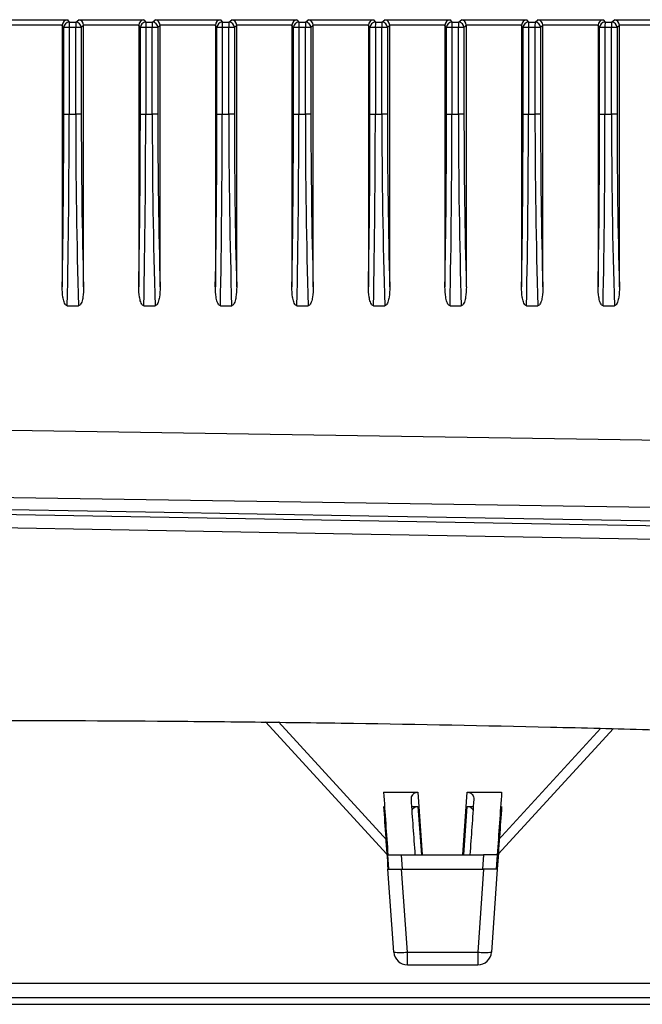
# Model space of a CAD drawing. Units: millimetres. Extents: x 12 to 808, y 36 to 544.
# Drawn here: x 447 to 470, y 190 to 226 of the extents above; entities that cross this region are included whole.
import ezdxf

# ---------------------------------------------------------------- set-up
doc = ezdxf.new("R2010")
doc.units = ezdxf.units.MM

msp = doc.modelspace()

# ---------------------------------------------------------------- linework, layer by layer
at = {"color": 7, "linetype": 'Continuous', "lineweight": 25}
for p, q in [((446.621, 226.01), (449.006, 226.01)), ((448.82, 225.811), (446.8, 225.811)), ((448.877, 225.724), (448.82, 225.795)), ((448.82, 225.795), (448.82, 216.239)), ((449.073, 225.724), (448.877, 225.724)), ((448.877, 222.553), (448.877, 225.724)), ((449.006, 226.01), (449.076, 225.923)), ((449.073, 225.724), (449.073, 222.553)), ((449.313, 225.724), (449.073, 225.724)), ((449.076, 225.923), (449.316, 225.923)), ((449.313, 222.553), (449.313, 225.724)), ((449.515, 225.724), (449.313, 225.724)), ((449.316, 225.923), (449.421, 226.01)), ((449.421, 226.01), (451.806, 226.01)), ((449.601, 225.795), (449.515, 225.724)), ((449.515, 225.724), (449.515, 222.553)), ((451.62, 225.811), (449.6, 225.811)), ((449.601, 216.239), (449.601, 225.795)), ((451.677, 225.724), (451.62, 225.795)), ((451.62, 225.795), (451.62, 216.239)), ((451.677, 222.553), (451.677, 225.724)), ((451.873, 225.724), (451.677, 225.724)), ((451.806, 226.01), (451.876, 225.923)), ((452.113, 225.724), (451.873, 225.724)), ((451.873, 225.724), (451.873, 222.553)), ((451.876, 225.923), (452.116, 225.923)), ((452.315, 225.724), (452.113, 225.724)), ((452.113, 222.553), (452.113, 225.724)), ((452.116, 225.923), (452.221, 226.01)), ((452.221, 226.01), (454.606, 226.01)), ((452.401, 225.795), (452.315, 225.724)), ((452.315, 225.724), (452.315, 222.553)), ((454.42, 225.811), (452.4, 225.811)), ((452.401, 216.239), (452.401, 225.795)), ((454.477, 225.724), (454.42, 225.795)), ((454.42, 225.795), (454.42, 216.239)), ((454.477, 222.553), (454.477, 225.724)), ((454.673, 225.724), (454.477, 225.724)), ((454.606, 226.01), (454.676, 225.923)), ((454.913, 225.724), (454.673, 225.724)), ((454.673, 225.724), (454.673, 222.553)), ((454.676, 225.923), (454.916, 225.923)), ((455.115, 225.724), (454.913, 225.724)), ((454.913, 222.553), (454.913, 225.724)), ((454.916, 225.923), (455.021, 226.01)), ((455.021, 226.01), (457.406, 226.01)), ((455.201, 225.795), (455.115, 225.724)), ((455.115, 225.724), (455.115, 222.553)), ((457.22, 225.811), (455.2, 225.811)), ((455.201, 216.239), (455.201, 225.795)), ((457.277, 225.724), (457.22, 225.795)), ((457.22, 225.795), (457.22, 216.239)), ((457.473, 225.724), (457.277, 225.724)), ((457.277, 222.553), (457.277, 225.724)), ((457.406, 226.01), (457.476, 225.923)), ((457.473, 225.724), (457.473, 222.553)), ((457.713, 225.724), (457.473, 225.724)), ((457.476, 225.923), (457.716, 225.923)), ((457.713, 222.553), (457.713, 225.724)), ((457.915, 225.724), (457.713, 225.724)), ((457.716, 225.923), (457.821, 226.01)), ((457.821, 226.01), (460.206, 226.01)), ((458.001, 225.795), (457.915, 225.724)), ((457.915, 225.724), (457.915, 222.553)), ((460.02, 225.811), (458, 225.811)), ((458.001, 216.239), (458.001, 225.795)), ((460.077, 225.724), (460.02, 225.795)), ((460.02, 225.795), (460.02, 216.239)), ((460.077, 222.553), (460.077, 225.724)), ((460.273, 225.724), (460.077, 225.724)), ((460.206, 226.01), (460.276, 225.923)), ((460.273, 225.724), (460.273, 222.553)), ((460.513, 225.724), (460.273, 225.724)), ((460.276, 225.923), (460.516, 225.923)), ((460.513, 222.553), (460.513, 225.724)), ((460.715, 225.724), (460.513, 225.724)), ((460.516, 225.923), (460.621, 226.01)), ((460.621, 226.01), (463.006, 226.01)), ((460.801, 225.795), (460.715, 225.724)), ((460.715, 225.724), (460.715, 222.553)), ((462.82, 225.811), (460.8, 225.811)), ((460.801, 216.239), (460.801, 225.795)), ((462.877, 225.724), (462.82, 225.795)), ((462.82, 225.795), (462.82, 216.239)), ((463.073, 225.724), (462.877, 225.724)), ((462.877, 222.553), (462.877, 225.724)), ((463.006, 226.01), (463.076, 225.923)), ((463.073, 225.724), (463.073, 222.553)), ((463.313, 225.724), (463.073, 225.724)), ((463.076, 225.923), (463.316, 225.923)), ((463.313, 222.553), (463.313, 225.724)), ((463.515, 225.724), (463.313, 225.724)), ((463.316, 225.923), (463.421, 226.01)), ((463.421, 226.01), (465.806, 226.01)), ((463.601, 225.795), (463.515, 225.724)), ((463.515, 225.724), (463.515, 222.553)), ((465.62, 225.811), (463.6, 225.811)), ((463.601, 216.239), (463.601, 225.795)), ((465.677, 225.724), (465.62, 225.795)), ((465.62, 225.795), (465.62, 216.239)), ((465.873, 225.724), (465.677, 225.724)), ((465.677, 222.553), (465.677, 225.724)), ((465.806, 226.01), (465.876, 225.923)), ((465.873, 225.724), (465.873, 222.553)), ((466.113, 225.724), (465.873, 225.724)), ((465.876, 225.923), (466.116, 225.923)), ((466.113, 222.553), (466.113, 225.724)), ((466.315, 225.724), (466.113, 225.724)), ((466.116, 225.923), (466.221, 226.01)), ((466.221, 226.01), (468.606, 226.01)), ((466.401, 225.795), (466.315, 225.724)), ((466.315, 225.724), (466.315, 222.553)), ((468.42, 225.811), (466.4, 225.811)), ((466.401, 216.239), (466.401, 225.795)), ((468.477, 225.724), (468.42, 225.795)), ((468.42, 225.795), (468.42, 216.239)), ((468.673, 225.724), (468.477, 225.724)), ((468.477, 222.553), (468.477, 225.724)), ((468.606, 226.01), (468.676, 225.923)), ((468.673, 225.724), (468.673, 222.553)), ((468.913, 225.724), (468.673, 225.724)), ((468.676, 225.923), (468.916, 225.923)), ((468.913, 222.553), (468.913, 225.724)), ((469.115, 225.724), (468.913, 225.724)), ((468.916, 225.923), (469.021, 226.01)), ((469.021, 226.01), (471.406, 226.01)), ((469.201, 225.795), (469.115, 225.724)), ((469.115, 225.724), (469.115, 222.553)), ((471.22, 225.811), (469.2, 225.811)), ((469.201, 216.239), (469.201, 225.795)), ((448.877, 222.553), (449.073, 222.553)), ((449.073, 222.553), (449.313, 222.553)), ((449.515, 222.553), (449.313, 222.553)), ((451.677, 222.553), (451.873, 222.553)), ((451.873, 222.553), (452.113, 222.553)), ((452.315, 222.553), (452.113, 222.553)), ((454.477, 222.553), (454.673, 222.553)), ((454.673, 222.553), (454.913, 222.553)), ((455.115, 222.553), (454.913, 222.553)), ((457.277, 222.553), (457.473, 222.553)), ((457.473, 222.553), (457.713, 222.553)), ((457.915, 222.553), (457.713, 222.553)), ((460.077, 222.553), (460.273, 222.553)), ((460.273, 222.553), (460.513, 222.553)), ((460.715, 222.553), (460.513, 222.553)), ((462.877, 222.553), (463.073, 222.553)), ((463.073, 222.553), (463.313, 222.553)), ((463.515, 222.553), (463.313, 222.553)), ((465.677, 222.553), (465.873, 222.553)), ((465.873, 222.553), (466.113, 222.553)), ((466.315, 222.553), (466.113, 222.553)), ((468.477, 222.553), (468.673, 222.553)), ((468.673, 222.553), (468.913, 222.553)), ((469.115, 222.553), (468.913, 222.553)), ((449.004, 215.554), (449.417, 215.554)), ((451.804, 215.554), (452.217, 215.554)), ((454.604, 215.554), (455.017, 215.554)), ((457.404, 215.554), (457.817, 215.554)), ((460.204, 215.554), (460.617, 215.554)), ((463.004, 215.554), (463.417, 215.554)), ((465.804, 215.554), (466.217, 215.554)), ((468.604, 215.554), (469.017, 215.554)), ((437.685, 208.086), (480.432, 207.334)), ((456.254, 200.345), (460.694, 195.5)), ((456.734, 200.341), (460.694, 196.02)), ((464.77, 196.02), (468.518, 200.109)), ((464.77, 195.5), (468.986, 200.1)), ((460.572, 197.772), (461.832, 197.772)), ((463.632, 197.772), (464.892, 197.772)), ((461.608, 197.252), (461.832, 197.252)), ((463.632, 197.252), (463.856, 197.252)), ((460.768, 194.958), (460.732, 195.478)), ((460.732, 195.478), (461.231, 195.478)), ((461.231, 195.478), (464.233, 195.478)), ((464.732, 195.478), (464.233, 195.478)), ((464.732, 195.478), (464.696, 194.958)), ((460.944, 191.923), (460.732, 194.958)), ((460.732, 194.958), (461.231, 194.958)), ((461.443, 191.923), (461.231, 194.958)), ((461.231, 194.958), (464.233, 194.958)), ((464.233, 194.958), (464.021, 191.923)), ((464.732, 194.958), (464.233, 194.958)), ((464.732, 194.958), (464.52, 191.923)), ((461.443, 191.923), (464.021, 191.923)), ((461.443, 191.458), (461.443, 191.923)), ((464.021, 191.923), (464.021, 191.458)), ((461.443, 191.458), (464.021, 191.458)), ((442.107, 190.785), (483.357, 190.785)), ((442.107, 190.265), (483.357, 190.265)), ((442.357, 190.015), (483.107, 190.015))]:
    msp.add_line(p, q, dxfattribs=at)
at = {"color": 8, "linetype": 'Continuous', "lineweight": 25}
for p, q in [((461.832, 197.772), (461.991, 195.478)), ((461.832, 197.772), (461.991, 195.478)), ((463.474, 195.478), (463.632, 197.772)), ((463.474, 195.478), (463.632, 197.772)), ((461.832, 197.252), (461.955, 195.478)), ((461.832, 197.252), (461.955, 195.478)), ((463.509, 195.478), (463.632, 197.252)), ((463.509, 195.478), (463.632, 197.252)), ((461.267, 194.958), (461.231, 195.478)), ((464.233, 195.478), (464.197, 194.958))]:
    msp.add_line(p, q, dxfattribs=at)
at = {"color": 7, "linetype": 'Continuous', "lineweight": 25, "flags": 128}
for points in [[(431.883, 211.237), (456.426, 210.863), (481.232, 210.486)], [(481.232, 208.01), (476.733, 208.078), (456.739, 208.382), (431.684, 208.763)], [(480.432, 207.503), (476.351, 207.575), (460.03, 207.862), (451.869, 208.006), (437.685, 208.256)], [(480.423, 206.838), (479.423, 206.856), (475.424, 206.926), (459.426, 207.208), (437.676, 207.591)]]:
    msp.add_lwpolyline(points, dxfattribs=at)
at = {"color": 7, "linetype": 'Continuous', "lineweight": 25}
for centre, radius, start, end in [((449.078, 225.722), 0.201, 90.4543, 179.5544), ((452.541, 225.768), 3.469, 177.438, 180.7296), ((452.781, 225.768), 3.469, 177.438, 180.7296), ((449.314, 225.722), 0.201, 0.5622, 89.4292), ((451.878, 225.722), 0.201, 90.4543, 179.5544), ((455.341, 225.768), 3.469, 177.438, 180.7296), ((455.581, 225.768), 3.469, 177.438, 180.7296), ((452.114, 225.722), 0.201, 0.5622, 89.4292), ((454.678, 225.722), 0.201, 90.4543, 179.5544), ((458.141, 225.768), 3.469, 177.438, 180.7296), ((458.381, 225.768), 3.469, 177.438, 180.7296), ((454.914, 225.722), 0.201, 0.5622, 89.4292), ((457.478, 225.722), 0.201, 90.4543, 179.5544), ((460.941, 225.768), 3.469, 177.438, 180.7296), ((461.181, 225.768), 3.469, 177.438, 180.7296), ((457.714, 225.722), 0.201, 0.5622, 89.4292), ((460.278, 225.722), 0.201, 90.4543, 179.5544), ((463.741, 225.768), 3.469, 177.438, 180.7296), ((463.981, 225.768), 3.469, 177.438, 180.7296), ((460.514, 225.722), 0.201, 0.5622, 89.4292), ((463.078, 225.722), 0.201, 90.4543, 179.5544), ((466.541, 225.768), 3.469, 177.438, 180.7296), ((466.781, 225.768), 3.469, 177.438, 180.7296), ((463.314, 225.722), 0.201, 0.5622, 89.4292), ((465.878, 225.722), 0.201, 90.4543, 179.5544), ((469.341, 225.768), 3.469, 177.438, 180.7296), ((469.581, 225.768), 3.469, 177.438, 180.7296), ((466.114, 225.722), 0.201, 0.5622, 89.4292), ((468.678, 225.722), 0.201, 90.4543, 179.5544), ((472.141, 225.768), 3.469, 177.438, 180.7296), ((472.381, 225.768), 3.469, 177.438, 180.7296), ((468.914, 225.722), 0.201, 0.5622, 89.4292), ((461.194, 193.721), 1.815, 262.1019, 277.8981), ((461.443, 191.958), 0.5, 184, 270), ((464.27, 193.721), 1.815, 262.1019, 277.8981), ((464.021, 191.958), 0.5, 270, 356)]:
    msp.add_arc(centre, radius, start, end, dxfattribs=at)
for centre, major_axis, ratio, start_param, end_param in [((449.006, 225.811), (0.088, 0.184), 0.89606, 0.493873, 1.97739), ((449.02, 225.793), (-0.141, 0.144), 0.99243, 0.712017, 0.791699), ((449.421, 225.811), (-0.069, 0.191), 0.870366, 4.406966, 5.890482), ((449.4, 225.793), (0.141, 0.144), 0.99243, 5.491486, 5.571169), ((451.806, 225.811), (0.088, 0.184), 0.89606, 0.493873, 1.97739), ((451.82, 225.793), (-0.141, 0.144), 0.99243, 0.712017, 0.791699), ((452.221, 225.811), (-0.069, 0.191), 0.870366, 4.406966, 5.890482), ((452.2, 225.793), (0.141, 0.144), 0.99243, 5.491486, 5.571169), ((454.606, 225.811), (0.088, 0.184), 0.89606, 0.493873, 1.97739), ((454.62, 225.793), (-0.141, 0.144), 0.99243, 0.712017, 0.791699), ((455.021, 225.811), (-0.069, 0.191), 0.870366, 4.406966, 5.890482), ((455, 225.793), (0.141, 0.144), 0.99243, 5.491486, 5.571169), ((457.406, 225.811), (0.088, 0.184), 0.89606, 0.493873, 1.97739), ((457.42, 225.793), (-0.141, 0.144), 0.99243, 0.712017, 0.791699), ((457.821, 225.811), (-0.069, 0.191), 0.870366, 4.406966, 5.890482), ((457.8, 225.793), (0.141, 0.144), 0.99243, 5.491486, 5.571169), ((460.206, 225.811), (0.088, 0.184), 0.89606, 0.493873, 1.97739), ((460.22, 225.793), (-0.141, 0.144), 0.99243, 0.712017, 0.791699), ((460.621, 225.811), (-0.069, 0.191), 0.870366, 4.406966, 5.890482), ((460.6, 225.793), (0.141, 0.144), 0.99243, 5.491486, 5.571169), ((463.006, 225.811), (0.088, 0.184), 0.89606, 0.493873, 1.97739), ((463.02, 225.793), (-0.141, 0.144), 0.99243, 0.712017, 0.791699), ((463.421, 225.811), (-0.069, 0.191), 0.870366, 4.406966, 5.890482), ((463.4, 225.793), (0.141, 0.144), 0.99243, 5.491486, 5.571169), ((465.806, 225.811), (0.088, 0.184), 0.89606, 0.493873, 1.97739), ((465.82, 225.793), (-0.141, 0.144), 0.99243, 0.712017, 0.791699), ((466.221, 225.811), (-0.069, 0.191), 0.870366, 4.406966, 5.890482), ((466.2, 225.793), (0.141, 0.144), 0.99243, 5.491486, 5.571169), ((468.606, 225.811), (0.088, 0.184), 0.89606, 0.493873, 1.97739), ((468.62, 225.793), (-0.141, 0.144), 0.99243, 0.712017, 0.791699), ((469.021, 225.811), (-0.069, 0.191), 0.870366, 4.406966, 5.890482), ((469, 225.793), (0.141, 0.144), 0.99243, 5.491486, 5.571169), ((447.14, 222.553), (0, 24.8), 0.070023, 4.45495, 4.712389), ((447.34, 222.553), (0, 25), 0.069323, 4.428617, 4.712389), ((451.918, 222.553), (0, 25), 0.104228, 1.570796, 1.854569), ((452.117, 222.553), (0, 24.8), 0.104928, 1.570796, 1.828235), ((449.94, 222.553), (0, 24.8), 0.070023, 4.45495, 4.712389), ((450.14, 222.553), (0, 25), 0.069323, 4.428617, 4.712389), ((454.718, 222.553), (0, 25), 0.104228, 1.570796, 1.854569), ((454.917, 222.553), (0, 24.8), 0.104928, 1.570796, 1.828235), ((452.74, 222.553), (0, 24.8), 0.070023, 4.45495, 4.712389), ((452.94, 222.553), (0, 25), 0.069323, 4.428617, 4.712389), ((457.518, 222.553), (0, 25), 0.104228, 1.570796, 1.854569), ((457.717, 222.553), (0, 24.8), 0.104928, 1.570796, 1.828235), ((455.54, 222.553), (0, 24.8), 0.070023, 4.45495, 4.712389), ((455.74, 222.553), (0, 25), 0.069323, 4.428617, 4.712389), ((460.318, 222.553), (0, 25), 0.104228, 1.570796, 1.854569), ((460.517, 222.553), (0, 24.8), 0.104928, 1.570796, 1.828235), ((458.34, 222.553), (0, 24.8), 0.070023, 4.45495, 4.712389), ((458.54, 222.553), (0, 25), 0.069323, 4.428617, 4.712389), ((463.118, 222.553), (0, 25), 0.104228, 1.570796, 1.854569), ((463.317, 222.553), (0, 24.8), 0.104928, 1.570796, 1.828235), ((461.14, 222.553), (0, 24.8), 0.070023, 4.45495, 4.712389), ((461.34, 222.553), (0, 25), 0.069323, 4.428617, 4.712389), ((465.918, 222.553), (0, 25), 0.104228, 1.570796, 1.854569), ((466.117, 222.553), (0, 24.8), 0.104928, 1.570796, 1.828235), ((463.94, 222.553), (0, 24.8), 0.070023, 4.45495, 4.712389), ((464.14, 222.553), (0, 25), 0.069323, 4.428617, 4.712389), ((468.718, 222.553), (0, 25), 0.104228, 1.570796, 1.854569), ((468.917, 222.553), (0, 24.8), 0.104928, 1.570796, 1.828235), ((466.74, 222.553), (0, 24.8), 0.070023, 4.45495, 4.712389), ((466.94, 222.553), (0, 25), 0.069323, 4.428617, 4.712389), ((471.518, 222.553), (0, 25), 0.104228, 1.570796, 1.854569), ((471.717, 222.553), (0, 24.8), 0.104928, 1.570796, 1.828235)]:
    msp.add_ellipse(centre, major_axis=major_axis, ratio=ratio, start_param=start_param, end_param=end_param, dxfattribs=at)
for points, knots in [([(449.004, 215.554), (448.988, 215.554), (448.973, 215.561), (448.948, 215.581), (448.938, 215.593), (448.912, 215.632), (448.9, 215.661), (448.869, 215.748), (448.856, 215.81), (448.826, 215.992), (448.82, 216.115), (448.82, 216.239)], [0, 0, 0, 0, 0.0625, 0.0625, 0.125, 0.125, 0.25, 0.25, 0.5, 0.5, 1, 1, 1, 1]), ([(449.601, 216.239), (449.601, 216.115), (449.594, 215.992), (449.565, 215.808), (449.551, 215.747), (449.52, 215.66), (449.508, 215.631), (449.482, 215.592), (449.472, 215.58), (449.447, 215.561), (449.433, 215.554), (449.417, 215.554)], [0, 0, 0, 0, 0.5, 0.5, 0.75, 0.75, 0.875, 0.875, 0.9375, 0.9375, 1, 1, 1, 1]), ([(451.804, 215.554), (451.788, 215.554), (451.773, 215.561), (451.748, 215.581), (451.738, 215.593), (451.712, 215.632), (451.7, 215.661), (451.669, 215.748), (451.656, 215.81), (451.626, 215.992), (451.62, 216.115), (451.62, 216.239)], [0, 0, 0, 0, 0.0625, 0.0625, 0.125, 0.125, 0.25, 0.25, 0.5, 0.5, 1, 1, 1, 1]), ([(452.401, 216.239), (452.401, 216.115), (452.394, 215.992), (452.365, 215.808), (452.351, 215.747), (452.32, 215.66), (452.308, 215.631), (452.282, 215.592), (452.272, 215.58), (452.247, 215.561), (452.233, 215.554), (452.217, 215.554)], [0, 0, 0, 0, 0.5, 0.5, 0.75, 0.75, 0.875, 0.875, 0.9375, 0.9375, 1, 1, 1, 1]), ([(454.604, 215.554), (454.588, 215.554), (454.573, 215.561), (454.548, 215.581), (454.538, 215.593), (454.512, 215.632), (454.5, 215.661), (454.469, 215.748), (454.456, 215.81), (454.426, 215.992), (454.42, 216.115), (454.42, 216.239)], [0, 0, 0, 0, 0.0625, 0.0625, 0.125, 0.125, 0.25, 0.25, 0.5, 0.5, 1, 1, 1, 1]), ([(455.201, 216.239), (455.201, 216.115), (455.194, 215.992), (455.165, 215.808), (455.151, 215.747), (455.12, 215.66), (455.108, 215.631), (455.082, 215.592), (455.072, 215.58), (455.047, 215.561), (455.033, 215.554), (455.017, 215.554)], [0, 0, 0, 0, 0.5, 0.5, 0.75, 0.75, 0.875, 0.875, 0.9375, 0.9375, 1, 1, 1, 1]), ([(457.404, 215.554), (457.388, 215.554), (457.373, 215.561), (457.348, 215.581), (457.338, 215.593), (457.312, 215.632), (457.3, 215.661), (457.269, 215.748), (457.256, 215.81), (457.226, 215.992), (457.22, 216.115), (457.22, 216.239)], [0, 0, 0, 0, 0.0625, 0.0625, 0.125, 0.125, 0.25, 0.25, 0.5, 0.5, 1, 1, 1, 1]), ([(458.001, 216.239), (458.001, 216.115), (457.994, 215.992), (457.965, 215.808), (457.951, 215.747), (457.92, 215.66), (457.908, 215.631), (457.882, 215.592), (457.872, 215.58), (457.847, 215.561), (457.833, 215.554), (457.817, 215.554)], [0, 0, 0, 0, 0.5, 0.5, 0.75, 0.75, 0.875, 0.875, 0.9375, 0.9375, 1, 1, 1, 1]), ([(460.204, 215.554), (460.188, 215.554), (460.173, 215.561), (460.148, 215.581), (460.138, 215.593), (460.112, 215.632), (460.1, 215.661), (460.069, 215.748), (460.056, 215.81), (460.026, 215.992), (460.02, 216.115), (460.02, 216.239)], [0, 0, 0, 0, 0.0625, 0.0625, 0.125, 0.125, 0.25, 0.25, 0.5, 0.5, 1, 1, 1, 1]), ([(460.801, 216.239), (460.801, 216.115), (460.794, 215.992), (460.765, 215.808), (460.751, 215.747), (460.72, 215.66), (460.708, 215.631), (460.682, 215.592), (460.672, 215.58), (460.647, 215.561), (460.633, 215.554), (460.617, 215.554)], [0, 0, 0, 0, 0.5, 0.5, 0.75, 0.75, 0.875, 0.875, 0.9375, 0.9375, 1, 1, 1, 1]), ([(463.004, 215.554), (462.988, 215.554), (462.973, 215.561), (462.948, 215.581), (462.938, 215.593), (462.912, 215.632), (462.9, 215.661), (462.869, 215.748), (462.856, 215.81), (462.826, 215.992), (462.82, 216.115), (462.82, 216.239)], [0, 0, 0, 0, 0.0625, 0.0625, 0.125, 0.125, 0.25, 0.25, 0.5, 0.5, 1, 1, 1, 1]), ([(463.601, 216.239), (463.601, 216.115), (463.594, 215.992), (463.565, 215.808), (463.551, 215.747), (463.52, 215.66), (463.508, 215.631), (463.482, 215.592), (463.472, 215.58), (463.447, 215.561), (463.433, 215.554), (463.417, 215.554)], [0, 0, 0, 0, 0.5, 0.5, 0.75, 0.75, 0.875, 0.875, 0.9375, 0.9375, 1, 1, 1, 1]), ([(465.804, 215.554), (465.788, 215.554), (465.773, 215.561), (465.748, 215.581), (465.738, 215.593), (465.712, 215.632), (465.7, 215.661), (465.669, 215.748), (465.656, 215.81), (465.626, 215.992), (465.62, 216.115), (465.62, 216.239)], [0, 0, 0, 0, 0.0625, 0.0625, 0.125, 0.125, 0.25, 0.25, 0.5, 0.5, 1, 1, 1, 1]), ([(466.401, 216.239), (466.401, 216.115), (466.394, 215.992), (466.365, 215.808), (466.351, 215.747), (466.32, 215.66), (466.308, 215.631), (466.282, 215.592), (466.272, 215.58), (466.247, 215.561), (466.233, 215.554), (466.217, 215.554)], [0, 0, 0, 0, 0.5, 0.5, 0.75, 0.75, 0.875, 0.875, 0.9375, 0.9375, 1, 1, 1, 1]), ([(468.604, 215.554), (468.588, 215.554), (468.573, 215.561), (468.548, 215.581), (468.538, 215.593), (468.512, 215.632), (468.5, 215.661), (468.469, 215.748), (468.456, 215.81), (468.426, 215.992), (468.42, 216.115), (468.42, 216.239)], [0, 0, 0, 0, 0.0625, 0.0625, 0.125, 0.125, 0.25, 0.25, 0.5, 0.5, 1, 1, 1, 1]), ([(469.201, 216.239), (469.201, 216.115), (469.194, 215.992), (469.165, 215.808), (469.151, 215.747), (469.12, 215.66), (469.108, 215.631), (469.082, 215.592), (469.072, 215.58), (469.047, 215.561), (469.033, 215.554), (469.017, 215.554)], [0, 0, 0, 0, 0.5, 0.5, 0.75, 0.75, 0.875, 0.875, 0.9375, 0.9375, 1, 1, 1, 1]), ([(428.51, 200.224), (428.875, 200.231), (429.251, 200.238), (430.024, 200.252), (430.42, 200.259), (431.635, 200.28), (432.479, 200.293), (435.114, 200.33), (437.006, 200.351), (439.543, 200.371), (440.059, 200.374), (441.109, 200.381), (441.638, 200.383), (443.241, 200.39), (444.328, 200.392), (447.648, 200.394), (449.935, 200.387), (452.89, 200.366), (453.487, 200.361), (454.682, 200.35), (455.279, 200.344), (457.074, 200.323), (458.271, 200.308), (461.868, 200.253), (464.272, 200.206), (467.284, 200.136), (467.886, 200.122), (469.08, 200.091), (469.673, 200.076), (471.439, 200.027), (472.6, 199.993), (476.036, 199.886), (478.263, 199.808), (480.423, 199.724)], [0, 0, 0, 0, 0.03125, 0.03125, 0.0625, 0.0625, 0.125, 0.125, 0.25, 0.25, 0.28125, 0.28125, 0.3125, 0.3125, 0.375, 0.375, 0.5, 0.5, 0.53125, 0.53125, 0.5625, 0.5625, 0.625, 0.625, 0.75, 0.75, 0.78125, 0.78125, 0.8125, 0.8125, 0.875, 0.875, 1, 1, 1, 1]), ([(461.59, 197.509), (461.588, 197.537), (461.591, 197.566), (461.607, 197.622), (461.62, 197.65), (461.659, 197.702), (461.684, 197.725), (461.751, 197.761), (461.791, 197.772), (461.832, 197.772)], [0, 0, 0, 0, 0.25, 0.25, 0.5, 0.5, 0.75, 0.75, 1, 1, 1, 1]), ([(461.59, 197.509), (461.588, 197.537), (461.591, 197.566), (461.607, 197.622), (461.62, 197.65), (461.659, 197.702), (461.684, 197.725), (461.751, 197.761), (461.791, 197.772), (461.832, 197.772)], [0, 0, 0, 0, 0.25, 0.25, 0.5, 0.5, 0.75, 0.75, 1, 1, 1, 1]), ([(463.632, 197.772), (463.673, 197.772), (463.713, 197.761), (463.78, 197.725), (463.805, 197.702), (463.844, 197.65), (463.857, 197.623), (463.873, 197.566), (463.876, 197.537), (463.874, 197.509)], [0, 0, 0, 0, 0.25, 0.25, 0.5, 0.5, 0.75, 0.75, 1, 1, 1, 1]), ([(463.632, 197.772), (463.673, 197.772), (463.713, 197.761), (463.78, 197.725), (463.805, 197.702), (463.844, 197.65), (463.857, 197.623), (463.873, 197.566), (463.876, 197.537), (463.874, 197.509)], [0, 0, 0, 0, 0.25, 0.25, 0.5, 0.5, 0.75, 0.75, 1, 1, 1, 1]), ([(464.892, 197.772), (464.866, 197.399), (464.813, 196.635), (464.759, 195.87), (464.732, 195.478)], [0, 0, 0, 0, 0.48809, 1, 1, 1, 1]), ([(464.892, 197.772), (464.866, 197.399), (464.813, 196.635), (464.759, 195.87), (464.732, 195.478)], [0, 0, 0, 0, 0.48809, 1, 1, 1, 1]), ([(461.617, 197.117), (461.629, 197.138), (461.651, 197.177), (461.707, 197.221), (461.769, 197.247), (461.811, 197.25), (461.832, 197.252)], [0, 0, 0, 0, 0.308163, 0.581516, 0.798439, 1, 1, 1, 1]), ([(461.617, 197.117), (461.629, 197.138), (461.651, 197.177), (461.707, 197.221), (461.769, 197.247), (461.811, 197.25), (461.832, 197.252)], [0, 0, 0, 0, 0.308163, 0.581516, 0.798439, 1, 1, 1, 1]), ([(463.632, 197.252), (463.654, 197.25), (463.696, 197.247), (463.759, 197.219), (463.815, 197.176), (463.836, 197.136), (463.847, 197.115)], [0, 0, 0, 0, 0.208712, 0.416727, 0.697488, 1, 1, 1, 1]), ([(463.632, 197.252), (463.654, 197.25), (463.696, 197.247), (463.759, 197.219), (463.815, 197.176), (463.836, 197.136), (463.847, 197.115)], [0, 0, 0, 0, 0.208712, 0.416727, 0.697488, 1, 1, 1, 1]), ([(464.892, 197.252), (464.866, 196.879), (464.813, 196.115), (464.759, 195.35), (464.732, 194.958)], [0, 0, 0, 0, 0.48809, 1, 1, 1, 1]), ([(464.892, 197.252), (464.866, 196.879), (464.813, 196.115), (464.759, 195.35), (464.732, 194.958)], [0, 0, 0, 0, 0.48809, 1, 1, 1, 1])]:
    msp.add_open_spline(points, degree=3, knots=knots, dxfattribs=at)
for points in [[(460.572, 197.772), (460.625, 197.008), (460.679, 196.243), (460.732, 195.478)], [(460.572, 197.772), (460.625, 197.008), (460.679, 196.243), (460.732, 195.478)], [(461.732, 195.478), (461.685, 196.155), (461.637, 196.832), (461.59, 197.509)], [(461.732, 195.478), (461.685, 196.155), (461.637, 196.832), (461.59, 197.509)], [(463.874, 197.509), (463.827, 196.832), (463.779, 196.155), (463.732, 195.478)], [(463.874, 197.509), (463.827, 196.832), (463.779, 196.155), (463.732, 195.478)], [(460.572, 197.252), (460.625, 196.488), (460.679, 195.723), (460.732, 194.958)], [(460.572, 197.252), (460.625, 196.488), (460.679, 195.723), (460.732, 194.958)]]:
    msp.add_open_spline(points, degree=3, dxfattribs=at)

doc.saveas('drawing.dxf')
